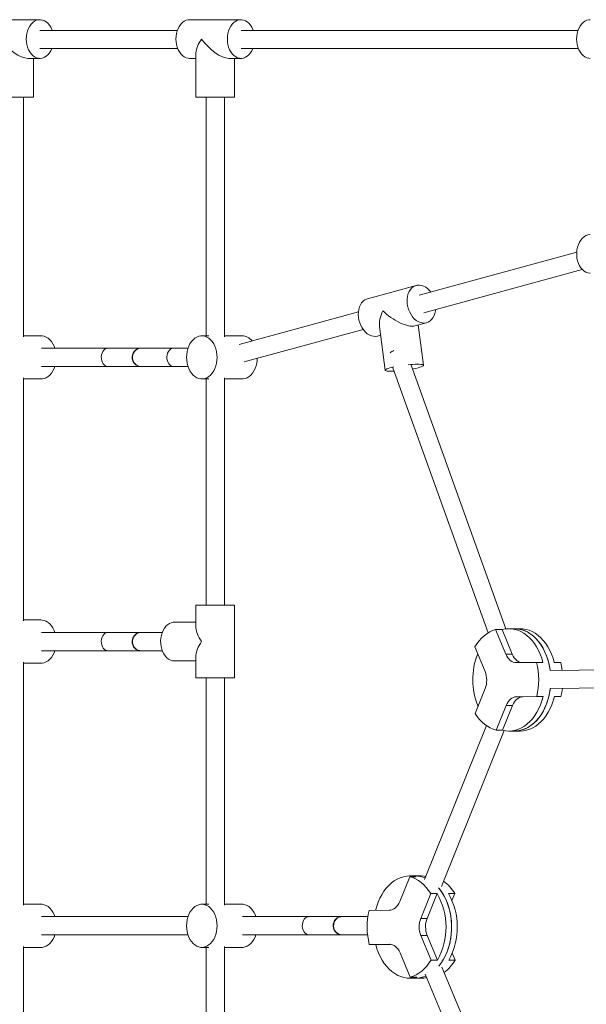
# Model space of a CAD drawing. Units: millimetres. Extents: x 2456 to 2599, y 2139 to 2260.
# Drawn here: x 2518 to 2523, y 2231 to 2240 of the extents above; entities that cross this region are included whole.
import ezdxf

# ---------------------------------------------------------------- set-up
doc = ezdxf.new("R2010")
doc.units = ezdxf.units.MM

msp = doc.modelspace()

# ---------------------------------------------------------------- linework, layer by layer
at = {"color": 7, "linetype": 'Continuous', "lineweight": 15}
for p, q in [((2517.7617, 2239.736), (2517.3092, 2239.736)), ((2519.5295, 2239.736), (2519.0769, 2239.736)), ((2518.9692, 2239.6413), (2517.7617, 2239.6413)), ((2522.4926, 2239.6413), (2519.5295, 2239.6413)), ((2517.7617, 2239.4813), (2518.9727, 2239.4813)), ((2519.1332, 2239.4458), (2519.1332, 2239.056)), ((2519.5295, 2239.4813), (2522.4961, 2239.4813)), ((2517.6556, 2239.396), (2517.7617, 2239.396)), ((2517.7054, 2239.056), (2517.7054, 2239.396)), ((2519.0769, 2239.396), (2519.1332, 2239.396)), ((2519.4234, 2239.396), (2519.5295, 2239.396)), ((2519.4732, 2239.056), (2519.4732, 2239.396)), ((2517.6556, 2239.056), (2517.3654, 2239.056)), ((2517.6154, 2236.9474), (2517.6154, 2239.056)), ((2517.7054, 2239.056), (2517.6556, 2239.056)), ((2519.4234, 2239.056), (2519.1332, 2239.056)), ((2519.2232, 2239.056), (2519.2232, 2236.956)), ((2519.3832, 2236.9474), (2519.3832, 2239.056)), ((2519.4732, 2239.056), (2519.4234, 2239.056)), ((2522.4806, 2237.6905), (2521.0944, 2237.3117)), ((2521.1365, 2237.1574), (2522.5298, 2237.5381)), ((2521.0706, 2237.3986), (2520.6411, 2237.2812)), ((2520.5609, 2237.166), (2519.5124, 2236.8795)), ((2521.0575, 2237.0425), (2521.1603, 2237.0706)), ((2519.557, 2236.7259), (2520.603, 2237.0116)), ((2520.747, 2237.0388), (2520.7971, 2236.6527)), ((2521.1343, 2236.6964), (2521.0883, 2237.0509)), ((2517.7706, 2236.956), (2517.6154, 2236.956)), ((2519.2466, 2236.956), (2519.1848, 2236.956)), ((2519.5383, 2236.956), (2519.3832, 2236.956)), ((2520.7307, 2236.9532), (2520.7572, 2236.9605)), ((2518.3571, 2236.846), (2517.774, 2236.846)), ((2518.6439, 2236.846), (2518.3571, 2236.846)), ((2518.6439, 2236.846), (2518.6456, 2236.846)), ((2518.9342, 2236.846), (2518.6474, 2236.846)), ((2519.0629, 2236.846), (2518.9342, 2236.846)), ((2517.774, 2236.686), (2518.3571, 2236.686)), ((2518.3571, 2236.686), (2518.6439, 2236.686)), ((2518.6474, 2236.686), (2518.9342, 2236.686)), ((2518.9342, 2236.686), (2519.0629, 2236.686)), ((2520.8632, 2236.6745), (2521.7014, 2234.342)), ((2521.8585, 2234.3779), (2521.0251, 2236.697)), ((2517.6154, 2234.4474), (2517.6154, 2236.5846)), ((2517.6154, 2236.576), (2517.7706, 2236.576)), ((2519.1848, 2236.576), (2519.2466, 2236.576)), ((2519.2232, 2236.576), (2519.2232, 2234.586)), ((2519.3832, 2234.586), (2519.3832, 2236.5846)), ((2519.3832, 2236.576), (2519.5383, 2236.576)), ((2519.1332, 2234.586), (2519.1332, 2234.3862)), ((2519.183, 2234.586), (2519.1332, 2234.586)), ((2519.4732, 2234.586), (2519.183, 2234.586)), ((2519.4732, 2233.946), (2519.4732, 2234.586)), ((2517.7706, 2234.456), (2517.6154, 2234.456)), ((2519.1332, 2234.436), (2518.9426, 2234.436)), ((2521.9346, 2234.3795), (2521.8851, 2234.3795)), ((2521.9841, 2234.3795), (2521.9346, 2234.3795)), ((2518.3571, 2234.346), (2517.774, 2234.346)), ((2518.6439, 2234.346), (2518.3571, 2234.346)), ((2518.6474, 2234.346), (2518.6439, 2234.346)), ((2518.8365, 2234.346), (2518.6474, 2234.346)), ((2521.8579, 2234.1548), (2521.768, 2234.3712)), ((2521.768, 2234.3712), (2521.8246, 2234.3712)), ((2521.9145, 2234.1548), (2521.8246, 2234.3712)), ((2521.6751, 2234.0028), (2521.5851, 2234.2192)), ((2517.774, 2234.186), (2518.3571, 2234.186)), ((2518.3571, 2234.186), (2518.6439, 2234.186)), ((2518.6439, 2234.186), (2518.6474, 2234.186)), ((2518.6474, 2234.186), (2518.8365, 2234.186)), ((2519.1332, 2234.1458), (2519.1332, 2233.946)), ((2521.9145, 2234.1548), (2521.8579, 2234.1548)), ((2517.6154, 2231.9474), (2517.6154, 2234.0846)), ((2517.6154, 2234.076), (2517.7706, 2234.076)), ((2518.9426, 2234.096), (2519.1332, 2234.096)), ((2521.9502, 2234.0808), (2522.1277, 2234.0827)), ((2522.1843, 2234.0827), (2522.1277, 2234.0827)), ((2522.3399, 2234.0827), (2522.2833, 2234.0827)), ((2519.183, 2233.946), (2519.1332, 2233.946)), ((2519.4732, 2233.946), (2519.183, 2233.946)), ((2519.2232, 2233.946), (2519.2232, 2231.956)), ((2519.3832, 2231.9474), (2519.3832, 2233.946)), ((2523.2826, 2234.0242), (2522.2469, 2234.0129)), ((2522.2486, 2233.8529), (2523.2837, 2233.8642)), ((2521.6759, 2233.8528), (2521.5883, 2233.6344)), ((2521.9518, 2233.7808), (2522.1294, 2233.7828)), ((2522.0084, 2233.7808), (2521.9518, 2233.7808)), ((2522.0084, 2233.7808), (2522.1859, 2233.7828)), ((2522.1294, 2233.7828), (2522.1859, 2233.7828)), ((2522.2848, 2233.7821), (2522.3415, 2233.7828)), ((2522.2849, 2233.7828), (2522.3415, 2233.7828)), ((2521.8604, 2233.7048), (2521.7728, 2233.4864)), ((2521.8294, 2233.4864), (2521.917, 2233.7048)), ((2521.917, 2233.7048), (2521.8604, 2233.7048)), ((2521.6869, 2233.5265), (2521.1439, 2232.1725)), ((2521.2924, 2232.1129), (2521.842, 2233.4836)), ((2521.8294, 2233.4864), (2521.7728, 2233.4864)), ((2521.8851, 2233.4795), (2521.9346, 2233.4795)), ((2521.9346, 2233.4795), (2521.9841, 2233.4795)), ((2520.9247, 2231.9795), (2521.0123, 2232.1978)), ((2521.0688, 2232.1978), (2521.0123, 2232.1978)), ((2521.0626, 2232.2048), (2521.0131, 2232.2048)), ((2521.1121, 2232.2048), (2521.0626, 2232.2048)), ((2521.1092, 2231.8315), (2521.1968, 2232.0499)), ((2521.1658, 2231.8315), (2521.2534, 2232.0499)), ((2521.1968, 2232.0499), (2521.2534, 2232.0499)), ((2521.3524, 2232.0499), (2521.4089, 2232.0499)), ((2521.3842, 2231.9881), (2521.4089, 2232.0499)), ((2517.7706, 2231.956), (2517.6154, 2231.956)), ((2519.2466, 2231.956), (2519.1848, 2231.956)), ((2519.5383, 2231.956), (2519.3832, 2231.956)), ((2520.8332, 2231.9035), (2520.6557, 2231.9015)), ((2519.0631, 2231.8467), (2517.7737, 2231.8467)), ((2520.1248, 2231.8467), (2519.5415, 2231.8467)), ((2520.4117, 2231.8467), (2520.1248, 2231.8467)), ((2520.4152, 2231.8467), (2520.4117, 2231.8467)), ((2520.645, 2231.8467), (2520.4152, 2231.8467)), ((2521.1658, 2231.8315), (2521.1092, 2231.8315)), ((2517.7742, 2231.6867), (2519.0627, 2231.6867)), ((2519.542, 2231.6867), (2520.1248, 2231.6867)), ((2520.1248, 2231.6867), (2520.4117, 2231.6867)), ((2520.4117, 2231.6867), (2520.4152, 2231.6867)), ((2520.4152, 2231.6867), (2520.642, 2231.6867)), ((2520.8349, 2231.6035), (2520.6574, 2231.6015)), ((2520.7139, 2231.6015), (2520.8445, 2231.603)), ((2521.11, 2231.6815), (2521.2, 2231.465)), ((2521.1666, 2231.6815), (2521.11, 2231.6815)), ((2521.2566, 2231.465), (2521.1666, 2231.6815)), ((2517.6154, 2229.4474), (2517.6154, 2231.5846)), ((2517.6154, 2231.576), (2517.7706, 2231.576)), ((2519.1848, 2231.576), (2519.2466, 2231.576)), ((2519.2232, 2231.576), (2519.2232, 2229.586)), ((2519.3832, 2229.586), (2519.3832, 2231.5846)), ((2519.3832, 2231.576), (2519.5383, 2231.576)), ((2520.7139, 2231.6015), (2520.6574, 2231.6015)), ((2520.9272, 2231.5295), (2521.0171, 2231.313)), ((2521.3864, 2231.5268), (2521.4121, 2231.465)), ((2521.2566, 2231.465), (2521.2, 2231.465)), ((2521.4121, 2231.465), (2521.3555, 2231.465)), ((2521.8601, 2230.0442), (2521.2962, 2231.4011)), ((2521.0131, 2231.3048), (2521.0626, 2231.3048)), ((2521.0171, 2231.313), (2521.0737, 2231.313)), ((2521.0626, 2231.3048), (2521.1121, 2231.3048)), ((2521.0651, 2231.3048), (2521.0626, 2231.3048)), ((2521.1485, 2231.3397), (2521.7057, 2229.9989))]:
    msp.add_line(p, q, dxfattribs=at)
at = {"color": 8, "linetype": 'Continuous', "lineweight": 15}
msp.add_line((2520.8365, 2231.6035), (2520.8349, 2231.6035), dxfattribs=at)
at = {"color": 7, "linetype": 'Continuous', "lineweight": 15, "flags": 128}
for points in [[(2517.8695, 2239.6413), (2517.8665, 2239.6492), (2517.8569, 2239.6699), (2517.8451, 2239.6884), (2517.8317, 2239.7042), (2517.8167, 2239.7172), (2517.8005, 2239.7269), (2517.7835, 2239.7332), (2517.7661, 2239.7359), (2517.7486, 2239.735), (2517.7313, 2239.7305), (2517.7147, 2239.7224), (2517.6991, 2239.7111), (2517.6848, 2239.6967), (2517.6722, 2239.6794), (2517.6615, 2239.6598), (2517.6529, 2239.6381), (2517.6466, 2239.615), (2517.6428, 2239.5907), (2517.6415, 2239.566)], [(2519.0769, 2239.736), (2519.0638, 2239.735), (2519.0465, 2239.7305), (2519.0299, 2239.7224), (2519.0143, 2239.7111), (2519, 2239.6967), (2518.9874, 2239.6794), (2518.9767, 2239.6598), (2518.9681, 2239.6381), (2518.9618, 2239.615), (2518.958, 2239.5907), (2518.9567, 2239.566)], [(2519.6372, 2239.6413), (2519.6343, 2239.6492), (2519.6246, 2239.6699), (2519.6129, 2239.6884), (2519.5994, 2239.7042), (2519.5844, 2239.7172), (2519.5683, 2239.7269), (2519.5513, 2239.7332), (2519.5339, 2239.7359), (2519.5163, 2239.735), (2519.4991, 2239.7305), (2519.4825, 2239.7224), (2519.4669, 2239.7111), (2519.4526, 2239.6967), (2519.44, 2239.6794), (2519.4292, 2239.6598), (2519.4206, 2239.6381), (2519.4144, 2239.615), (2519.4106, 2239.5907), (2519.4093, 2239.566)], [(2522.6004, 2239.736), (2522.5872, 2239.735), (2522.57, 2239.7305), (2522.5534, 2239.7224), (2522.5378, 2239.7111), (2522.5235, 2239.6967), (2522.5109, 2239.6794), (2522.5001, 2239.6598), (2522.4915, 2239.6381), (2522.4853, 2239.615), (2522.4815, 2239.5907), (2522.4802, 2239.566)], [(2517.6415, 2239.566), (2517.6428, 2239.5412), (2517.6466, 2239.517), (2517.6529, 2239.4938), (2517.6615, 2239.4722), (2517.6722, 2239.4525), (2517.6848, 2239.4353), (2517.6991, 2239.4209), (2517.7147, 2239.4095), (2517.7313, 2239.4015), (2517.7486, 2239.397), (2517.7661, 2239.3961), (2517.7835, 2239.3988), (2517.8005, 2239.4051), (2517.8167, 2239.4148), (2517.8317, 2239.4277), (2517.8451, 2239.4436), (2517.8569, 2239.4621), (2517.866, 2239.4813)], [(2518.9567, 2239.566), (2518.958, 2239.5412), (2518.9618, 2239.517), (2518.9681, 2239.4938), (2518.9767, 2239.4722), (2518.9874, 2239.4525), (2519, 2239.4353), (2519.0143, 2239.4209), (2519.0299, 2239.4095), (2519.0465, 2239.4015), (2519.0638, 2239.397), (2519.0769, 2239.396)], [(2519.4093, 2239.566), (2519.4106, 2239.5412), (2519.4144, 2239.517), (2519.4206, 2239.4938), (2519.4292, 2239.4722), (2519.44, 2239.4525), (2519.4526, 2239.4353), (2519.4669, 2239.4209), (2519.4825, 2239.4095), (2519.4991, 2239.4015), (2519.5163, 2239.397), (2519.5339, 2239.3961), (2519.5513, 2239.3988), (2519.5683, 2239.4051), (2519.5844, 2239.4148), (2519.5994, 2239.4277), (2519.6129, 2239.4436), (2519.6246, 2239.4621), (2519.6337, 2239.4813)], [(2522.4802, 2239.566), (2522.4815, 2239.5412), (2522.4853, 2239.517), (2522.4915, 2239.4938), (2522.5001, 2239.4722), (2522.5109, 2239.4525), (2522.5235, 2239.4353), (2522.5378, 2239.4209), (2522.5534, 2239.4095), (2522.57, 2239.4015), (2522.5872, 2239.397), (2522.6004, 2239.396)], [(2522.6004, 2237.8457), (2522.596, 2237.8456), (2522.5785, 2237.8429), (2522.5616, 2237.8366), (2522.5454, 2237.8269), (2522.5304, 2237.814), (2522.5169, 2237.7981), (2522.5052, 2237.7796), (2522.4956, 2237.7589), (2522.4881, 2237.7364), (2522.4831, 2237.7127), (2522.4805, 2237.6881), (2522.4805, 2237.6633), (2522.4831, 2237.6388), (2522.4881, 2237.615), (2522.4956, 2237.5925), (2522.5052, 2237.5718), (2522.5169, 2237.5533), (2522.5304, 2237.5375), (2522.5454, 2237.5245), (2522.5616, 2237.5148), (2522.5785, 2237.5085), (2522.596, 2237.5058), (2522.6004, 2237.5057)], [(2521.1983, 2237.3401), (2521.186, 2237.3552), (2521.1701, 2237.3708), (2521.1529, 2237.3834), (2521.135, 2237.3929), (2521.1167, 2237.399), (2521.0983, 2237.4016), (2521.0803, 2237.4006), (2521.0631, 2237.3961), (2521.0469, 2237.3882), (2521.0323, 2237.3769), (2521.0194, 2237.3627), (2521.0085, 2237.3457), (2521, 2237.3263), (2520.9938, 2237.305), (2520.9903, 2237.2822), (2520.9895, 2237.2584), (2520.9913, 2237.234)], [(2520.6411, 2237.2812), (2520.6335, 2237.2788), (2520.6174, 2237.2708), (2520.6027, 2237.2596), (2520.5898, 2237.2453), (2520.579, 2237.2283), (2520.5704, 2237.209), (2520.5643, 2237.1877), (2520.5608, 2237.1649), (2520.5599, 2237.141), (2520.5617, 2237.1167)], [(2520.9913, 2237.234), (2520.9958, 2237.2097), (2521.0028, 2237.1859), (2521.0122, 2237.1632), (2521.0239, 2237.1419), (2521.0375, 2237.1227), (2521.0527, 2237.1058), (2521.0693, 2237.0916), (2521.0868, 2237.0806), (2521.105, 2237.0728), (2521.1234, 2237.0684), (2521.1416, 2237.0676), (2521.1593, 2237.0703), (2521.176, 2237.0766), (2521.1915, 2237.0862), (2521.2053, 2237.099), (2521.2172, 2237.1146), (2521.2269, 2237.1328), (2521.2343, 2237.1532), (2521.2391, 2237.1754), (2521.2405, 2237.1858)], [(2520.5617, 2237.1167), (2520.5662, 2237.0924), (2520.5732, 2237.0686), (2520.5827, 2237.0458), (2520.5943, 2237.0246), (2520.6079, 2237.0053), (2520.6231, 2236.9884), (2520.6397, 2236.9743), (2520.6573, 2236.9632), (2520.6754, 2236.9554), (2520.6938, 2236.951), (2520.7121, 2236.9502), (2520.7297, 2236.953), (2520.7307, 2236.9532)], [(2517.7706, 2236.956), (2517.7797, 2236.9555), (2517.7979, 2236.952), (2517.8155, 2236.945), (2517.8324, 2236.9347), (2517.848, 2236.9212), (2517.8623, 2236.9048), (2517.8748, 2236.8859), (2517.8853, 2236.8647), (2517.8924, 2236.846)], [(2519.3191, 2236.766), (2519.3179, 2236.7401), (2519.3141, 2236.7147), (2519.308, 2236.6903), (2519.2996, 2236.6673), (2519.289, 2236.6461), (2519.2765, 2236.6271), (2519.2622, 2236.6108), (2519.2466, 2236.5973), (2519.2298, 2236.587), (2519.2121, 2236.58), (2519.1939, 2236.5764), (2519.1756, 2236.5764), (2519.1574, 2236.58), (2519.1398, 2236.587), (2519.123, 2236.5973), (2519.1073, 2236.6108), (2519.0931, 2236.6271), (2519.0806, 2236.6461), (2519.07, 2236.6673), (2519.0615, 2236.6903), (2519.0554, 2236.7147), (2519.0517, 2236.7401), (2519.0504, 2236.766), (2519.0517, 2236.7919), (2519.0554, 2236.8172), (2519.0615, 2236.8417), (2519.07, 2236.8647), (2519.0806, 2236.8859), (2519.0931, 2236.9048), (2519.1073, 2236.9212), (2519.123, 2236.9347), (2519.1398, 2236.945), (2519.1574, 2236.952), (2519.1756, 2236.9555), (2519.1939, 2236.9555), (2519.2121, 2236.952), (2519.2298, 2236.945), (2519.2466, 2236.9347), (2519.2622, 2236.9212), (2519.2765, 2236.9048), (2519.289, 2236.8859), (2519.2996, 2236.8647), (2519.308, 2236.8417), (2519.3141, 2236.8172), (2519.3179, 2236.7919), (2519.3191, 2236.766)], [(2518.6456, 2236.686), (2518.6361, 2236.6865), (2518.621, 2236.6902), (2518.6068, 2236.6974), (2518.5945, 2236.7079), (2518.5844, 2236.7211), (2518.5771, 2236.7364), (2518.573, 2236.753), (2518.5721, 2236.7703), (2518.5747, 2236.7874), (2518.5804, 2236.8035), (2518.5891, 2236.8178), (2518.6004, 2236.8297), (2518.6137, 2236.8386), (2518.6285, 2236.8441), (2518.6439, 2236.846), (2518.6439, 2236.846)], [(2518.6474, 2236.686), (2518.6396, 2236.6865), (2518.6244, 2236.6902), (2518.6103, 2236.6974), (2518.598, 2236.7079), (2518.5879, 2236.7211), (2518.5806, 2236.7364), (2518.5765, 2236.753), (2518.5756, 2236.7703), (2518.5781, 2236.7874), (2518.5839, 2236.8035), (2518.5926, 2236.8178), (2518.6039, 2236.8297), (2518.6172, 2236.8386), (2518.6319, 2236.8441), (2518.6474, 2236.846), (2518.6474, 2236.846)], [(2519.6725, 2236.7574), (2519.6714, 2236.7401), (2519.6677, 2236.7147), (2519.6615, 2236.6903), (2519.6531, 2236.6673), (2519.6425, 2236.6461), (2519.63, 2236.6271), (2519.6158, 2236.6108), (2519.6001, 2236.5973), (2519.5833, 2236.587), (2519.5657, 2236.58), (2519.5475, 2236.5764), (2519.5383, 2236.576)], [(2517.8924, 2236.686), (2517.8853, 2236.6673), (2517.8748, 2236.6461), (2517.8623, 2236.6271), (2517.848, 2236.6108), (2517.8324, 2236.5973), (2517.8155, 2236.587), (2517.7979, 2236.58), (2517.7797, 2236.5764), (2517.7706, 2236.576)], [(2520.8737, 2236.6818), (2520.8548, 2236.6774), (2520.8375, 2236.6729), (2520.8229, 2236.6684), (2520.8114, 2236.664), (2520.8031, 2236.6598), (2520.7983, 2236.656), (2520.7971, 2236.6525), (2520.7995, 2236.6495), (2520.8054, 2236.6471), (2520.8148, 2236.6452), (2520.8273, 2236.644), (2520.8428, 2236.6434), (2520.8609, 2236.6435), (2520.8742, 2236.6439)], [(2521.0373, 2236.6632), (2521.0463, 2236.665), (2521.067, 2236.6694), (2521.0856, 2236.6739), (2521.1016, 2236.6785), (2521.1146, 2236.6829), (2521.1246, 2236.6872), (2521.1311, 2236.6912), (2521.1341, 2236.6949), (2521.1335, 2236.6981), (2521.1293, 2236.7008), (2521.1217, 2236.703), (2521.1107, 2236.7045), (2521.0966, 2236.7055), (2521.0798, 2236.7057)], [(2517.8924, 2234.346), (2517.8853, 2234.3647), (2517.8748, 2234.3859), (2517.8623, 2234.4048), (2517.848, 2234.4212), (2517.8324, 2234.4347), (2517.8155, 2234.445), (2517.7979, 2234.452), (2517.7797, 2234.4555), (2517.7706, 2234.456)], [(2518.9426, 2234.096), (2518.9251, 2234.0978), (2518.908, 2234.1032), (2518.8916, 2234.1121), (2518.8763, 2234.1242), (2518.8624, 2234.1394), (2518.8502, 2234.1572), (2518.84, 2234.1774), (2518.832, 2234.1995), (2518.8263, 2234.223), (2518.8231, 2234.2474), (2518.8225, 2234.2722), (2518.8244, 2234.2969), (2518.8288, 2234.3209), (2518.8357, 2234.3437), (2518.8448, 2234.3649), (2518.856, 2234.384), (2518.8691, 2234.4005), (2518.8838, 2234.4142), (2518.8996, 2234.4248), (2518.9164, 2234.4319), (2518.9338, 2234.4355), (2518.9426, 2234.436)], [(2521.8246, 2234.3712), (2521.8524, 2234.3771), (2521.8805, 2234.3794), (2521.9086, 2234.3782), (2521.9365, 2234.3736), (2521.964, 2234.3654), (2521.9909, 2234.3539), (2522.017, 2234.339), (2522.0421, 2234.3209), (2522.0659, 2234.2998), (2522.0883, 2234.2758), (2522.1092, 2234.249), (2522.1282, 2234.2198), (2522.1454, 2234.1883), (2522.1606, 2234.1548), (2522.1736, 2234.1195), (2522.1843, 2234.0827)], [(2521.9346, 2234.3795), (2521.9415, 2234.3794), (2521.9696, 2234.3767), (2521.9974, 2234.3706), (2522.0248, 2234.361), (2522.0514, 2234.3481), (2522.0771, 2234.3318), (2522.1017, 2234.3125), (2522.125, 2234.2901), (2522.1468, 2234.2649), (2522.1669, 2234.237), (2522.1852, 2234.2068), (2522.2015, 2234.1744), (2522.2158, 2234.1401), (2522.2279, 2234.1041), (2522.2376, 2234.0668), (2522.245, 2234.0284), (2522.2473, 2234.0129)], [(2522.2473, 2234.0129), (2522.244, 2234.0348), (2522.2362, 2234.0731), (2522.226, 2234.1102), (2522.2136, 2234.1459), (2522.199, 2234.18), (2522.1823, 2234.212), (2522.1637, 2234.2419), (2522.1432, 2234.2693), (2522.1212, 2234.294), (2522.0977, 2234.3159), (2522.0729, 2234.3348), (2522.047, 2234.3505), (2522.0203, 2234.3629), (2521.9928, 2234.3719), (2521.965, 2234.3774), (2521.9369, 2234.3795), (2521.9346, 2234.3795)], [(2522.2833, 2234.0827), (2522.2725, 2234.1195), (2522.2596, 2234.1548), (2522.2444, 2234.1883), (2522.2272, 2234.2198), (2522.2082, 2234.249), (2522.1873, 2234.2758), (2522.1649, 2234.2998), (2522.1411, 2234.3209), (2522.116, 2234.339), (2522.0899, 2234.3539), (2522.063, 2234.3654), (2522.0355, 2234.3736), (2522.0076, 2234.3782), (2521.9841, 2234.3795)], [(2521.5851, 2234.2192), (2521.6034, 2234.2474), (2521.6233, 2234.2733), (2521.6446, 2234.2967), (2521.6673, 2234.3174), (2521.6912, 2234.3354), (2521.716, 2234.3504), (2521.7417, 2234.3624), (2521.768, 2234.3712)], [(2517.7706, 2234.076), (2517.7797, 2234.0764), (2517.7979, 2234.08), (2517.8155, 2234.087), (2517.8324, 2234.0973), (2517.848, 2234.1108), (2517.8623, 2234.1271), (2517.8748, 2234.1461), (2517.8853, 2234.1673), (2517.8924, 2234.186)], [(2521.9502, 2234.0808), (2521.9364, 2234.0819), (2521.9227, 2234.0856), (2521.9096, 2234.0918), (2521.8971, 2234.1003), (2521.8855, 2234.1111), (2521.875, 2234.1239), (2521.8657, 2234.1386), (2521.8579, 2234.1548)], [(2521.9971, 2234.0813), (2521.9929, 2234.0819), (2521.9793, 2234.0856), (2521.9661, 2234.0918), (2521.9536, 2234.1003), (2521.942, 2234.1111), (2521.9315, 2234.1239), (2521.9223, 2234.1386), (2521.9145, 2234.1548)], [(2522.3532, 2234.014), (2522.348, 2234.0463), (2522.3399, 2234.0827)], [(2522.1859, 2233.7828), (2522.1756, 2233.7458), (2522.163, 2233.7102), (2522.1482, 2233.6764), (2522.1314, 2233.6445), (2522.1126, 2233.6148), (2522.0921, 2233.5877), (2522.0699, 2233.5632), (2522.0463, 2233.5415), (2522.0215, 2233.5229), (2521.9956, 2233.5074), (2521.9688, 2233.4953), (2521.9414, 2233.4865), (2521.9135, 2233.4813), (2521.8854, 2233.4795), (2521.8573, 2233.4812), (2521.8294, 2233.4864)], [(2521.8604, 2233.7048), (2521.868, 2233.7212), (2521.8771, 2233.7361), (2521.8874, 2233.7491), (2521.8989, 2233.7601), (2521.9113, 2233.7689), (2521.9244, 2233.7754), (2521.938, 2233.7794), (2521.9518, 2233.7808)], [(2521.917, 2233.7048), (2521.9246, 2233.7212), (2521.9337, 2233.7361), (2521.944, 2233.7491), (2521.9555, 2233.7601), (2521.9679, 2233.7689), (2521.981, 2233.7754), (2521.9946, 2233.7794), (2522.0084, 2233.7808)], [(2522.2482, 2233.8529), (2522.2451, 2233.8309), (2522.2377, 2233.7925), (2522.228, 2233.7551), (2522.2159, 2233.7191), (2522.2017, 2233.6848), (2522.1853, 2233.6524), (2522.167, 2233.6221), (2522.1469, 2233.5943), (2522.1251, 2233.569), (2522.1019, 2233.5466), (2522.0773, 2233.5272), (2522.0516, 2233.511), (2522.025, 2233.498), (2521.9977, 2233.4884), (2521.9699, 2233.4822), (2521.9418, 2233.4796), (2521.9346, 2233.4795)], [(2521.9346, 2233.4795), (2521.9465, 2233.4798), (2521.9745, 2233.483), (2522.0023, 2233.4898), (2522.0295, 2233.4999), (2522.056, 2233.5135), (2522.0815, 2233.5303), (2522.1058, 2233.5502), (2522.1289, 2233.5731), (2522.1504, 2233.5987), (2522.1702, 2233.627), (2522.1882, 2233.6576), (2522.2042, 2233.6904), (2522.2181, 2233.725), (2522.2297, 2233.7612), (2522.2391, 2233.7988), (2522.2461, 2233.8374), (2522.2482, 2233.8529)], [(2521.9841, 2233.4795), (2521.9844, 2233.4795), (2522.0125, 2233.4813), (2522.0403, 2233.4865), (2522.0678, 2233.4953), (2522.0946, 2233.5074), (2522.1205, 2233.5229), (2522.1453, 2233.5415), (2522.1689, 2233.5632), (2522.1911, 2233.5877), (2522.2116, 2233.6148), (2522.2304, 2233.6445), (2522.2472, 2233.6764), (2522.262, 2233.7102), (2522.2746, 2233.7458), (2522.2849, 2233.7828)], [(2522.3415, 2233.7828), (2522.3492, 2233.8194), (2522.3544, 2233.8541)], [(2521.7728, 2233.4864), (2521.7464, 2233.4947), (2521.7207, 2233.5061), (2521.6956, 2233.5206), (2521.6716, 2233.538), (2521.6487, 2233.5583), (2521.627, 2233.5812), (2521.6069, 2233.6066), (2521.5883, 2233.6344)], [(2520.7123, 2231.9015), (2520.7226, 2231.9385), (2520.7352, 2231.9741), (2520.75, 2232.0079), (2520.7668, 2232.0398), (2520.7856, 2232.0694), (2520.8061, 2232.0966), (2520.8283, 2232.1211), (2520.8519, 2232.1428), (2520.8767, 2232.1614), (2520.9027, 2232.1768), (2520.9294, 2232.189), (2520.9569, 2232.1977), (2520.9848, 2232.203), (2521.0128, 2232.2048), (2521.0409, 2232.2031), (2521.0688, 2232.1978)], [(2521.0123, 2232.1978), (2521.0386, 2232.1896), (2521.0644, 2232.1781), (2521.0894, 2232.1637), (2521.1135, 2232.1462), (2521.1364, 2232.126), (2521.158, 2232.1031), (2521.1782, 2232.0776), (2521.1968, 2232.0499)], [(2521.1552, 2232.2007), (2521.1399, 2232.2031), (2521.1121, 2232.2048)], [(2521.2663, 2232.1005), (2521.2782, 2232.0857), (2521.298, 2232.0575), (2521.316, 2232.0269), (2521.3321, 2231.9941), (2521.346, 2231.9595), (2521.3576, 2231.9233), (2521.367, 2231.8858), (2521.374, 2231.8472), (2521.3786, 2231.8079), (2521.3807, 2231.7682), (2521.3803, 2231.7284), (2521.3774, 2231.6888), (2521.372, 2231.6497), (2521.3642, 2231.6115), (2521.3541, 2231.5743), (2521.3417, 2231.5386), (2521.3271, 2231.5046), (2521.3104, 2231.4725), (2521.2918, 2231.4426), (2521.2714, 2231.4152), (2521.27, 2231.4136)], [(2521.27, 2231.4136), (2521.2749, 2231.4196), (2521.295, 2231.4475), (2521.3133, 2231.4777), (2521.3297, 2231.5101), (2521.3439, 2231.5445), (2521.3559, 2231.5804), (2521.3657, 2231.6178), (2521.3731, 2231.6562), (2521.378, 2231.6954), (2521.3805, 2231.7351), (2521.3805, 2231.7749), (2521.378, 2231.8145), (2521.373, 2231.8537), (2521.3656, 2231.8921), (2521.3559, 2231.9295), (2521.3438, 2231.9654), (2521.3295, 2231.9997), (2521.3132, 2232.0321), (2521.2949, 2232.0624), (2521.2747, 2232.0902), (2521.2663, 2232.1005)], [(2517.8922, 2231.8467), (2517.8853, 2231.8647), (2517.8748, 2231.8859), (2517.8623, 2231.9048), (2517.848, 2231.9212), (2517.8324, 2231.9347), (2517.8155, 2231.945), (2517.7979, 2231.952), (2517.7797, 2231.9555), (2517.7706, 2231.956)], [(2519.3191, 2231.766), (2519.3179, 2231.7919), (2519.3141, 2231.8172), (2519.308, 2231.8417), (2519.2996, 2231.8647), (2519.289, 2231.8859), (2519.2765, 2231.9048), (2519.2622, 2231.9212), (2519.2466, 2231.9347), (2519.2298, 2231.945), (2519.2121, 2231.952), (2519.1939, 2231.9555), (2519.1756, 2231.9555), (2519.1574, 2231.952), (2519.1398, 2231.945), (2519.123, 2231.9347), (2519.1073, 2231.9212), (2519.0931, 2231.9048), (2519.0806, 2231.8859), (2519.07, 2231.8647), (2519.0615, 2231.8417), (2519.0554, 2231.8172), (2519.0517, 2231.7919), (2519.0504, 2231.766), (2519.0517, 2231.7401), (2519.0554, 2231.7147), (2519.0615, 2231.6903), (2519.07, 2231.6673), (2519.0806, 2231.6461), (2519.0931, 2231.6271), (2519.1073, 2231.6108), (2519.123, 2231.5973), (2519.1398, 2231.587), (2519.1574, 2231.58), (2519.1756, 2231.5764), (2519.1939, 2231.5764), (2519.2121, 2231.58), (2519.2298, 2231.587), (2519.2466, 2231.5973), (2519.2622, 2231.6108), (2519.2765, 2231.6271), (2519.289, 2231.6461), (2519.2996, 2231.6673), (2519.308, 2231.6903), (2519.3141, 2231.7147), (2519.3179, 2231.7401), (2519.3191, 2231.766)], [(2519.6599, 2231.8467), (2519.6531, 2231.8647), (2519.6425, 2231.8859), (2519.63, 2231.9048), (2519.6158, 2231.9212), (2519.6001, 2231.9347), (2519.5833, 2231.945), (2519.5657, 2231.952), (2519.5475, 2231.9555), (2519.5383, 2231.956)], [(2520.9247, 2231.9795), (2520.9171, 2231.9631), (2520.908, 2231.9482), (2520.8976, 2231.9352), (2520.8862, 2231.9241), (2520.8738, 2231.9153), (2520.8607, 2231.9089), (2520.8471, 2231.9049), (2520.8332, 2231.9035)], [(2517.7706, 2231.576), (2517.7797, 2231.5764), (2517.7979, 2231.58), (2517.8155, 2231.587), (2517.8324, 2231.5973), (2517.848, 2231.6108), (2517.8623, 2231.6271), (2517.8748, 2231.6461), (2517.8853, 2231.6673), (2517.8927, 2231.6867)], [(2519.5383, 2231.576), (2519.5475, 2231.5764), (2519.5657, 2231.58), (2519.5833, 2231.587), (2519.6001, 2231.5973), (2519.6158, 2231.6108), (2519.63, 2231.6271), (2519.6425, 2231.6461), (2519.6531, 2231.6673), (2519.6604, 2231.6867)], [(2520.8349, 2231.6035), (2520.8487, 2231.6023), (2520.8624, 2231.5987), (2520.8755, 2231.5925), (2520.888, 2231.5839), (2520.8996, 2231.5732), (2520.9101, 2231.5604), (2520.9194, 2231.5457), (2520.9272, 2231.5295)], [(2521.0737, 2231.313), (2521.0458, 2231.3072), (2521.0178, 2231.3048), (2520.9897, 2231.306), (2520.9617, 2231.3107), (2520.9342, 2231.3189), (2520.9073, 2231.3304), (2520.8812, 2231.3453), (2520.8561, 2231.3634), (2520.8323, 2231.3845), (2520.8099, 2231.4085), (2520.7891, 2231.4352), (2520.77, 2231.4645), (2520.7528, 2231.496), (2520.7377, 2231.5295), (2520.7247, 2231.5648), (2520.7139, 2231.6015)], [(2521.2, 2231.465), (2521.1817, 2231.4369), (2521.1618, 2231.411), (2521.1405, 2231.3876), (2521.1178, 2231.3668), (2521.0939, 2231.3489), (2521.0691, 2231.3339), (2521.0434, 2231.3219), (2521.0171, 2231.313)]]:
    msp.add_lwpolyline(points, dxfattribs=at)
at = {"color": 8, "linetype": 'Continuous', "lineweight": 15, "flags": 128}
for points in [[(2518.3571, 2236.686), (2518.3509, 2236.6865), (2518.339, 2236.6902), (2518.3279, 2236.6974), (2518.3182, 2236.7079), (2518.3102, 2236.7211), (2518.3045, 2236.7364), (2518.3012, 2236.753), (2518.3006, 2236.7703), (2518.3026, 2236.7874), (2518.3071, 2236.8035), (2518.3139, 2236.8178), (2518.3228, 2236.8297), (2518.3333, 2236.8386), (2518.3449, 2236.8441), (2518.3571, 2236.846), (2518.3571, 2236.846)], [(2518.9342, 2236.686), (2518.9281, 2236.6865), (2518.9162, 2236.6902), (2518.9051, 2236.6974), (2518.8953, 2236.7079), (2518.8874, 2236.7211), (2518.8817, 2236.7364), (2518.8784, 2236.753), (2518.8777, 2236.7703), (2518.8797, 2236.7874), (2518.8843, 2236.8035), (2518.8911, 2236.8178), (2518.9, 2236.8297), (2518.9105, 2236.8386), (2518.9221, 2236.8441), (2518.9342, 2236.846), (2518.9342, 2236.846)], [(2518.3571, 2234.186), (2518.3509, 2234.1865), (2518.339, 2234.1902), (2518.3279, 2234.1974), (2518.3182, 2234.2079), (2518.3102, 2234.2211), (2518.3045, 2234.2364), (2518.3012, 2234.253), (2518.3006, 2234.2703), (2518.3026, 2234.2874), (2518.3071, 2234.3035), (2518.3139, 2234.3178), (2518.3228, 2234.3297), (2518.3333, 2234.3386), (2518.3449, 2234.3441), (2518.3571, 2234.346), (2518.3571, 2234.346)], [(2518.6439, 2234.186), (2518.6361, 2234.1865), (2518.621, 2234.1902), (2518.6068, 2234.1974), (2518.5945, 2234.2079), (2518.5844, 2234.2211), (2518.5771, 2234.2364), (2518.573, 2234.253), (2518.5721, 2234.2703), (2518.5747, 2234.2874), (2518.5804, 2234.3035), (2518.5891, 2234.3178), (2518.6004, 2234.3297), (2518.6137, 2234.3386), (2518.6285, 2234.3441), (2518.6439, 2234.346), (2518.6439, 2234.346)], [(2518.6474, 2234.186), (2518.6396, 2234.1865), (2518.6244, 2234.1902), (2518.6103, 2234.1974), (2518.598, 2234.2079), (2518.5879, 2234.2211), (2518.5806, 2234.2364), (2518.5765, 2234.253), (2518.5756, 2234.2703), (2518.5781, 2234.2874), (2518.5839, 2234.3035), (2518.5926, 2234.3178), (2518.6039, 2234.3297), (2518.6172, 2234.3386), (2518.6319, 2234.3441), (2518.6474, 2234.346), (2518.6474, 2234.346)], [(2520.1248, 2231.8467), (2520.1187, 2231.8462), (2520.1068, 2231.8425), (2520.0957, 2231.8353), (2520.0859, 2231.8248), (2520.078, 2231.8116), (2520.0723, 2231.7963), (2520.069, 2231.7797), (2520.0683, 2231.7624), (2520.0703, 2231.7453), (2520.0748, 2231.7292), (2520.0817, 2231.7149), (2520.0906, 2231.703), (2520.1011, 2231.6941), (2520.1127, 2231.6886), (2520.1248, 2231.6867), (2520.1248, 2231.6867)], [(2520.4117, 2231.8467), (2520.4039, 2231.8462), (2520.3887, 2231.8425), (2520.3746, 2231.8353), (2520.3622, 2231.8248), (2520.3522, 2231.8116), (2520.3449, 2231.7963), (2520.3407, 2231.7797), (2520.3399, 2231.7624), (2520.3424, 2231.7453), (2520.3482, 2231.7292), (2520.3569, 2231.7149), (2520.3682, 2231.703), (2520.3815, 2231.6941), (2520.3962, 2231.6886), (2520.4117, 2231.6867), (2520.4117, 2231.6867)], [(2520.4152, 2231.8467), (2520.4074, 2231.8462), (2520.3922, 2231.8425), (2520.3781, 2231.8353), (2520.3657, 2231.8248), (2520.3557, 2231.8116), (2520.3484, 2231.7963), (2520.3442, 2231.7797), (2520.3434, 2231.7624), (2520.3459, 2231.7453), (2520.3517, 2231.7292), (2520.3604, 2231.7149), (2520.3717, 2231.703), (2520.385, 2231.6941), (2520.3997, 2231.6886), (2520.4152, 2231.6867), (2520.4152, 2231.6867)]]:
    msp.add_lwpolyline(points, dxfattribs=at)
at = {"color": 7, "linetype": 'Continuous', "lineweight": 15}
for centre, radius, start, end in [((2519.5339, 2236.8412), 0.1149, 37.0844, 87.80704), ((2520.9385, 2236.6752), 0.1638, 113.3705, 126.95252), ((2521.0913, 2235.827), 0.8787, 90.74894, 95.95526), ((2522.1742, 2233.9295), 0.6078, 157.9779, 202.58502), ((2521.521, 2233.9294), 0.6258, 346.44483, 14.18189), ((2521.4859, 2233.9268), 0.2039, 338.73172, 21.895), ((2521.062, 2231.9724), 0.2324, 67.76637, 89.85042), ((2521.0621, 2231.9728), 0.232, 67.7463, 89.87048), ((2521.1002, 2231.8668), 0.3589, 30.6743, 54.16327), ((2520.7397, 2231.7546), 0.5925, 330.73921, 29.88751), ((2520.8387, 2231.7546), 0.5925, 330.73921, 29.88751), ((2521.2641, 2231.7548), 0.6258, 166.44483, 194.18189), ((2521.2992, 2231.7575), 0.2039, 158.73172, 201.895), ((2521.3558, 2231.7575), 0.2039, 158.73172, 201.895), ((2521.093, 2231.6493), 0.3685, 307.08525, 329.98899), ((2521.0616, 2231.5396), 0.2348, 270.25546, 293.42973), ((2521.0615, 2231.54), 0.2352, 270.87986, 293.4185), ((2521.112, 2231.5319), 0.2271, 270.02219, 282.39766)]:
    msp.add_arc(centre, radius, start, end, dxfattribs=at)
for centre, major_axis, ratio, start_param, end_param in [((2517.5354, 2239.566), (0.1571, -0.1571), 0.414214, 4.31969, 5.890486), ((2519.3032, 2239.566), (0.1571, 0.1571), 0.414214, 1.963495, 2.748894), ((2519.3032, 2239.566), (0.1571, -0.1571), 0.414214, 4.31969, 5.890486), ((2520.9007, 2237.1759), (0.1259, 0.189), 0.476389, 1.880677, 2.641076), ((2520.9007, 2237.1759), (0.1787, -0.119), 0.367638, 4.211872, 5.973305), ((2519.3032, 2234.266), (0.1571, -0.1571), 0.414214, 3.534292, 4.31969), ((2519.3032, 2234.266), (0.1571, 0.1571), 0.414214, 1.963495, 2.748894)]:
    msp.add_ellipse(centre, major_axis=major_axis, ratio=ratio, start_param=start_param, end_param=end_param, dxfattribs=at)

doc.saveas('drawing.dxf')
